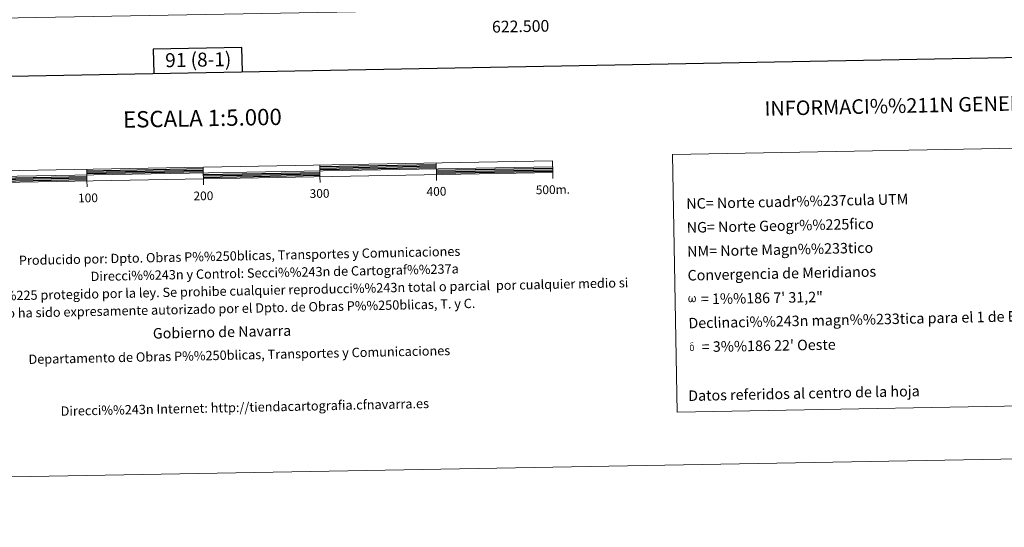
# Model space of a CAD drawing. Units: metres. Extents: x 619591 to 624098, y 4763784 to 4766834.
# Drawn here: x 622070 to 622915, y 4763784 to 4764220 of the extents above; entities that cross this region are included whole.
import ezdxf
from ezdxf.enums import TextEntityAlignment as Align

# ---------------------------------------------------------------- set-up
doc = ezdxf.new("R2010")
doc.units = ezdxf.units.M
doc.header["$MEASUREMENT"] = 0
doc.layers.add('Nivel 61', color=7, linetype='Continuous', lineweight=0)
doc.layers.add('Nivel 63', color=7, linetype='Continuous', lineweight=0)
doc.styles.add('Style-arial', font='arial.shx', dxfattribs={"bigfont": 'arialbig.shx'})

msp = doc.modelspace()

# ---------------------------------------------------------------- hatches: boundary and pattern name
at = {"layer": 'Nivel 63', "linetype": 'Continuous', "lineweight": 0, "extrusion": (0, 0, -1)}
for points in [[(-622646.28, 4763977.51), (-622646.97, 4763977.94), (-622647.38, 4763978.74), (-622647.5, 4763978.23), (-622647.89, 4763977.82), (-622648.52, 4763977.53), (-622649.03, 4763977.54), (-622649.54, 4763977.81), (-622649.91, 4763978.04), (-622650.2, 4763978.61), (-622650.43, 4763979.29), (-622650.58, 4763980.15), (-622650.39, 4763981.51), (-622649.99, 4763982.38), (-622649.44, 4763982.78), (-622648.76, 4763982.8), (-622648.84, 4763982.4), (-622649.45, 4763981.76), (-622649.7, 4763981.08), (-622649.74, 4763979.9), (-622649.7, 4763979.35), (-622649.55, 4763978.79), (-622649.24, 4763978.26), (-622648.78, 4763978.24), (-622648.36, 4763978.31), (-622648.21, 4763978.5), (-622648.07, 4763978.84), (-622647.83, 4763979.43), (-622647.75, 4763979.92), (-622647.7, 4763980.48), (-622647.69, 4763981.56), (-622646.95, 4763981.54), (-622646.97, 4763981.28), (-622646.93, 4763980.36), (-622646.83, 4763979.94), (-622646.73, 4763979.48), (-622646.66, 4763979.04), (-622646.43, 4763978.42), (-622646, 4763978.17), (-622645.34, 4763978.38), (-622645.07, 4763979.08), (-622644.95, 4763979.82), (-622644.91, 4763980.61), (-622645.03, 4763981.42), (-622645.31, 4763981.98), (-622645.62, 4763982.32), (-622645.83, 4763982.8), (-622645.21, 4763982.81), (-622644.79, 4763982.45), (-622644.33, 4763981.72), (-622644.13, 4763981.09), (-622644.07, 4763980.61), (-622644.09, 4763979.87), (-622644.21, 4763979.21), (-622644.45, 4763978.46), (-622644.84, 4763977.98), (-622645.57, 4763977.55)], [(-622647.35, 4763935.6), (-622647.99, 4763935.79), (-622648.51, 4763936.24), (-622648.12, 4763936.67), (-622647.75, 4763936.31), (-622647.26, 4763936.15), (-622646.8, 4763936.24), (-622646.38, 4763936.55), (-622646.26, 4763936.91), (-622646.14, 4763937.22), (-622646.03, 4763938.24), (-622646.01, 4763939.24), (-622646.09, 4763939.58), (-622646.15, 4763939.95), (-622646.5, 4763940.37), (-622646.3, 4763940.86), (-622645.73, 4763940.4), (-622645.65, 4763940.26), (-622645.55, 4763939.92), (-622645.41, 4763939.55), (-622645.42, 4763939.22), (-622645.41, 4763938.97), (-622645.42, 4763938.22), (-622645.57, 4763937.2), (-622645.62, 4763936.89), (-622645.77, 4763936.52), (-622645.97, 4763936.16), (-622646.03, 4763936.07), (-622646.25, 4763935.9), (-622646.69, 4763935.69)], [(-622648.5, 4763936.24), (-622648.57, 4763936.36), (-622648.71, 4763936.71), (-622648.8, 4763937.12), (-622648.83, 4763937.43), (-622648.81, 4763938.46), (-622648.72, 4763939.48), (-622648.65, 4763939.79), (-622648.47, 4763940.19), (-622648.28, 4763940.49), (-622648.22, 4763940.59), (-622647.62, 4763940.97), (-622646.4, 4763941.68), (-622646.05, 4763942.25), (-622646.37, 4763942.51), (-622646.73, 4763942.59), (-622647.34, 4763942.59), (-622648.27, 4763942.45), (-622648.52, 4763942.54), (-622648.43, 4763942.84), (-622648.26, 4763942.99), (-622647.89, 4763943.02), (-622646.74, 4763942.99), (-622646.3, 4763942.92), (-622645.98, 4763942.67), (-622645.81, 4763942.37), (-622645.81, 4763942.1), (-622646.26, 4763941.52), (-622646.48, 4763941.34), (-622646.94, 4763941.02), (-622646.3, 4763940.86), (-622646.5, 4763940.37), (-622646.95, 4763940.5), (-622647.47, 4763940.44), (-622647.85, 4763940.11), (-622647.99, 4763939.71), (-622648.1, 4763939.42), (-622648.22, 4763938.4), (-622648.24, 4763937.37), (-622648.18, 4763937.04), (-622648.12, 4763936.67)]]:
    msp.add_hatch(color=7, dxfattribs=at).paths.add_polyline_path(points)

# ---------------------------------------------------------------- linework, layer by layer
at = {"layer": 'Nivel 61', "color": 250, "linetype": 'Continuous', "lineweight": 0}
msp.add_3dface([(620523.82, 4764194.02), (620483.06, 4766507.57), (623877.06, 4766568.15), (623918.97, 4764254.62)], dxfattribs=at)
at = {"layer": 'Nivel 63', "color": 7, "linetype": 'Continuous', "lineweight": 13}
for p, q in [((621927.74, 4764083.07), (622527.64, 4764093.78)), ((622227.87, 4764078.4), (622227.6, 4764093.42)), ((622327.58, 4764095.21), (622327.76, 4764085.21)), ((622427.57, 4764096.99), (622427.75, 4764087)), ((622127.62, 4764091.64), (622127.79, 4764081.64)), ((622327.85, 4764080.21), (622327.76, 4764085.21)), ((622427.84, 4764082), (622427.75, 4764087)), ((622527.82, 4764083.78), (622527.73, 4764088.78)), ((622127.88, 4764076.64), (622127.79, 4764081.64))]:
    msp.add_line(p, q, dxfattribs=at)
at = {"layer": 'Nivel 63', "color": 7, "linetype": 'Continuous', "lineweight": 30}
for p, q in [((622127.64, 4764090.39), (622227.62, 4764092.18)), ((622327.61, 4764093.96), (622427.59, 4764095.74)), ((622327.63, 4764092.71), (622427.61, 4764094.49)), ((622327.65, 4764091.46), (622427.63, 4764093.24)), ((622427.68, 4764090.74), (622527.66, 4764092.53)), ((622027.74, 4764083.6), (622127.73, 4764085.39)), ((622027.76, 4764082.36), (622127.75, 4764084.14)), ((622127.66, 4764089.14), (622227.64, 4764090.92)), ((622127.68, 4764087.89), (622227.67, 4764089.68)), ((622227.71, 4764087.17), (622327.7, 4764088.96)), ((622227.74, 4764085.93), (622327.72, 4764087.71)), ((622227.76, 4764084.68), (622327.74, 4764086.46)), ((622427.7, 4764089.5), (622527.69, 4764091.28)), ((622427.73, 4764088.24), (622527.71, 4764090.03)), ((622027.79, 4764081.11), (622127.77, 4764082.89))]:
    msp.add_line(p, q, dxfattribs=at)
at = {"layer": 'Nivel 63', "color": 7, "linetype": 'Continuous', "lineweight": 30, "flags": 128}
for points in [[(620399.86, 4766555.88), (620444.98, 4764141.32), (623999.36, 4764207.75), (623954.29, 4766619.32), (620399.86, 4766555.88)], [(622261.22, 4764175.26), (622260.85, 4764195.98), (622184.69, 4764194.62), (622185.06, 4764173.84)]]:
    msp.add_lwpolyline(points, dxfattribs=at)
at = {"layer": 'Nivel 63', "color": 7, "linetype": 'Continuous', "lineweight": 13, "flags": 128}
msp.add_lwpolyline([(622227.78, 4764083.43), (622527.73, 4764088.78), (622527.56, 4764098.78), (621927.65, 4764088.07), (621927.83, 4764078.07), (622227.78, 4764083.43)], dxfattribs=at)
at = {"layer": 'Nivel 63', "color": 7, "linetype": 'Continuous', "lineweight": 0}
for points in [[(619643.72, 4763784.46), (619590.74, 4766754), (624045.03, 4766833.5), (624098.02, 4763863.96)], [(622630.47, 4764104.38), (623005.12, 4764111.06), (623009.07, 4763890.03), (622634.42, 4763883.35)]]:
    msp.add_3dface(points, dxfattribs=at)

# ---------------------------------------------------------------- texts
at = {"layer": 'Nivel 63', "color": 7, "linetype": 'Continuous', "lineweight": 0, "style": 'Style-arial'}
msp.add_text('622.500', height=10, rotation=1.02243, dxfattribs=at).set_placement((622500, 4764219.29), align=Align.TOP_CENTER)
for s, height, rotation, p in [('91 (8-1)', 12, 1.02324, (622223.3, 4764185.63)), ('INFORMACI%%211N GENERAL', 12.4999, 1.2056, (622829.92, 4764146.23)), ('ESCALA 1:5.000', 13.9998, 1.02324, (622226.88, 4764135.46)), ('400', 7.5, 1.02324, (622427.84, 4764072.63)), ('500m.', 7.5, 1.02324, (622527.75, 4764074.16)), ('100', 7.5, 1.02324, (622128.67, 4764067.03)), ('200', 7.5, 1.02324, (622227.75, 4764068.81)), ('300', 7.5, 1.02324, (622327.47, 4764070.85)), ('Datos referidos al centro de la hoja', 9, 1.2056, (622743.32, 4763899.39))]:
    msp.add_text(s, height=height, rotation=rotation, dxfattribs=at).set_placement(p, align=Align.MIDDLE_CENTER)
for s, height, rotation, p in [('NC= Norte cuadr%%237cula UTM', 9, 1.2056, (622642.3, 4764062.1)), ('NG= Norte Geogr%%225fico', 9, 1.2056, (622642.66, 4764041.6)), ('Producido por: Dpto. Obras P%%250blicas, Transportes y Comunicaciones', 8, 1.2056, (622069.36, 4764013.39)), ('NM= Norte Magn%%233tico', 9, 1.2056, (622643.03, 4764021.1)), ('Direcci%%243n y Control: Secci%%243n de Cartograf%%237a', 8, 1.2056, (622130.92, 4763999.68)), ('Convergencia de Meridianos', 9, 1.2056, (622643.4, 4764000.61)), ('Este mapa est%%225 protegido por la ley. Se prohibe cualquier reproducci%%243n total o parcial  por cualquier medio si', 7.99998, 1.2056, (621976.11, 4763981.42)), ('    = 1%%186 7\' 31,2"', 8.9999, 1.02324, (622643.76, 4763980.11)), ('no ha sido expresamente autorizado por el Dpto. de Obras P%%250blicas, T. y C.', 8, 1.2056, (622052.71, 4763968.02)), ('Declinaci%%243n magn%%233tica para el 1 de Enero de 1996', 9, 1.2056, (622644.13, 4763959.61)), ('Gobierno de Navarra', 9, 1.2056, (622184.34, 4763950.79)), ('Departamento de Obras P%%250blicas, Transportes y Comunicaciones', 8, 1.2056, (622077.59, 4763928.54)), ("    = 3%%186 22' Oeste", 8.9999, 1.02324, (622644.49, 4763939.12)), ('Direcci%%243n Internet: http://tiendacartografia.cfnavarra.es', 8, 1.2056, (622105.19, 4763884.11))]:
    msp.add_text(s, height=height, rotation=rotation, dxfattribs=at).set_placement(p, align=Align.MIDDLE_LEFT)

doc.saveas('drawing.dxf')
